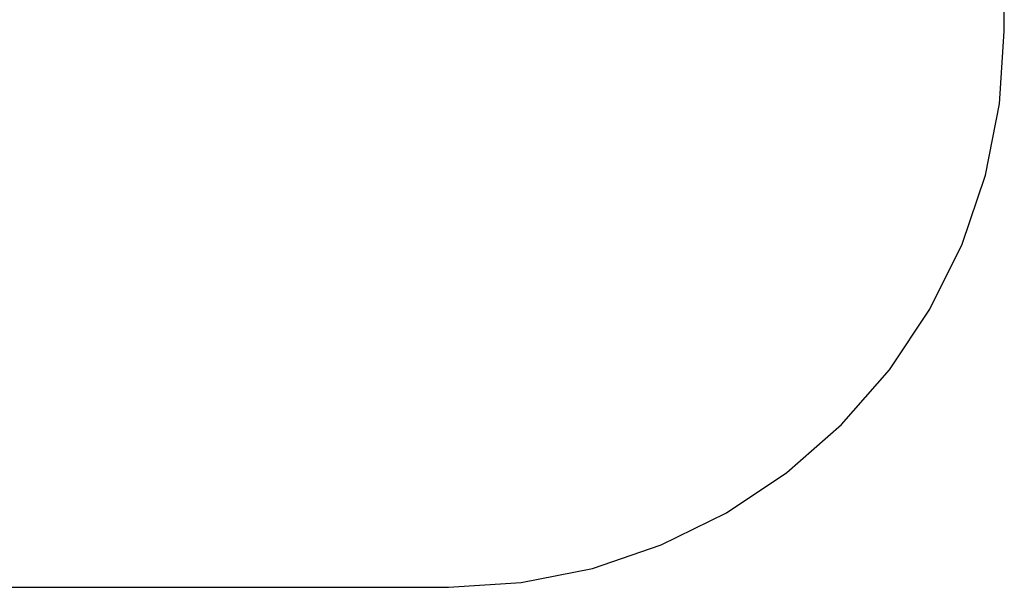
# Model space of a CAD drawing. Units: metres. Extents: x -2.68 to 2.1, y -1.76 to 1.77.
# Drawn here: x -0.45 to 2.1, y -1.76 to -0.29 of the extents above; entities that cross this region are included whole.
import ezdxf

# ---------------------------------------------------------------- set-up
doc = ezdxf.new("R2010")
doc.units = ezdxf.units.M

msp = doc.modelspace()

# ---------------------------------------------------------------- linework, layer by layer
for p, q in [((2.1036, -0.3247), (2.1036, 0.3514)), ((2.0913, -0.5127), (2.1036, -0.3247)), ((2.0545, -0.6974), (2.0913, -0.5127)), ((1.994, -0.8758), (2.0545, -0.6974)), ((1.9106, -1.0448), (1.994, -0.8758)), ((1.806, -1.2014), (1.9106, -1.0448)), ((1.6818, -1.343), (1.806, -1.2014)), ((1.5401, -1.4672), (1.6818, -1.343)), ((1.3835, -1.5719), (1.5401, -1.4672)), ((1.2146, -1.6552), (1.3835, -1.5719)), ((1.0362, -1.7158), (1.2146, -1.6552)), ((0.8514, -1.7525), (1.0362, -1.7158)), ((0.6634, -1.7648), (0.8514, -1.7525)), ((-1.2009, -1.7648), (0.6634, -1.7648))]:
    msp.add_line(p, q)

doc.saveas('drawing.dxf')
